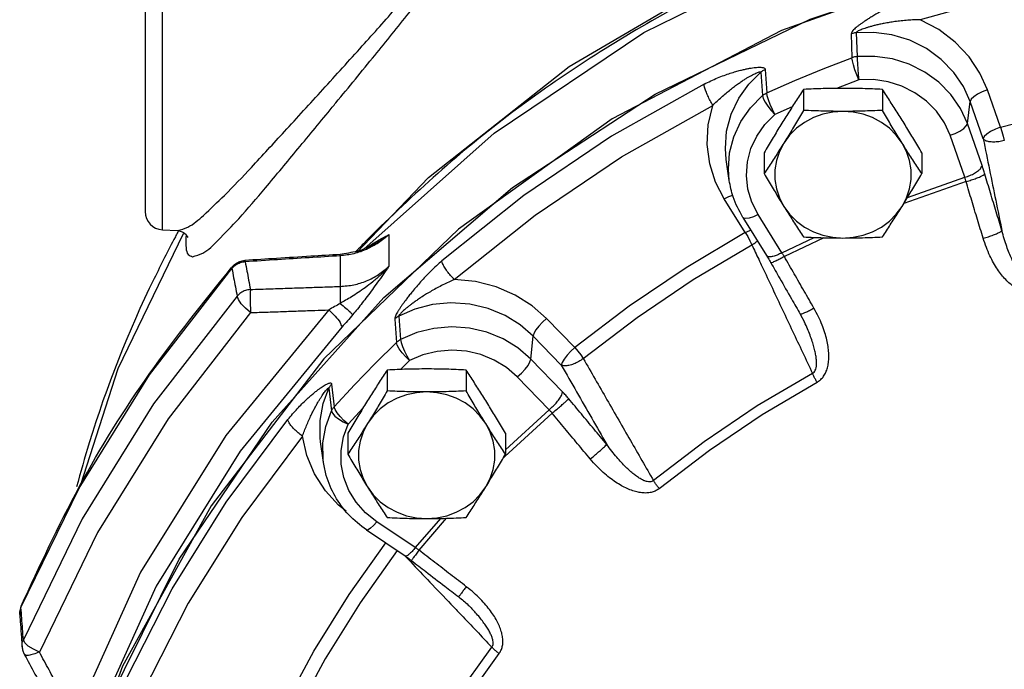
# Model space of a CAD drawing. Units: inches. Extents: x -25 to 83, y -17 to 61.
# Drawn here: x 33 to 40, y 51 to 55 of the extents above; entities that cross this region are included whole.
import ezdxf

# ---------------------------------------------------------------- set-up
doc = ezdxf.new("R2010")
doc.units = ezdxf.units.IN
doc.header["$MEASUREMENT"] = 0

msp = doc.modelspace()

# ---------------------------------------------------------------- linework, layer by layer
at = {"color": 7, "linetype": 'Continuous'}
for p, q in [((33.9679, 53.6344), (33.9679, 55.8968)), ((33.8495, 55.7719), (33.8495, 53.7592)), ((38.7333, 54.9873), (38.7388, 54.8235)), ((38.6992, 54.9795), (38.7041, 54.8156)), ((38.0788, 54.7171), (38.0899, 54.5556)), ((38.1078, 54.7354), (38.1194, 54.5742)), ((38.7508, 54.6639), (38.5984, 54.6049)), ((38.3716, 54.598), (38.3716, 54.4545)), ((38.9128, 54.598), (38.9128, 54.4545)), ((39.7244, 54.3384), (39.6347, 54.5945)), ((39.4966, 54.3631), (39.5159, 54.5143)), ((39.6057, 54.2582), (39.5159, 54.5143)), ((38.2933, 54.4782), (38.1741, 54.4259)), ((39.5976, 54.0749), (39.4966, 54.3631)), ((39.4789, 53.9947), (39.3779, 54.283)), ((37.861, 53.9738), (37.8408, 54.1167)), ((38.1009, 54.1634), (38.1009, 54.0199)), ((39.1835, 54.1634), (39.1835, 54.0199)), ((39.086, 53.8568), (39.4789, 53.9947)), ((39.4876, 53.9654), (39.0613, 53.8158)), ((37.9713, 53.6147), (37.8261, 53.8479)), ((37.9538, 53.7197), (38.1172, 53.4572)), ((38.2233, 53.4764), (38.0599, 53.7389)), ((33.9679, 53.6344), (34.0712, 53.6289)), ((33.6634, 52.6821), (34.1118, 53.6101)), ((34.0711, 53.629), (34.071, 53.629)), ((35.5234, 53.6011), (35.5234, 53.3837)), ((38.2233, 53.4764), (38.4444, 53.582)), ((38.5107, 53.5798), (38.2398, 53.4503)), ((35.4265, 53.5359), (35.4266, 53.5359)), ((35.1892, 53.456), (35.1892, 53.2456)), ((34.448, 53.3806), (34.4452, 53.3688)), ((34.535, 53.4239), (34.5363, 53.4149)), ((34.7221, 52.3144), (35.4898, 53.1697)), ((35.5909, 53.0412), (35.604, 52.8811)), ((36.8005, 52.826), (36.6062, 53.0261)), ((38.3491, 53.0551), (38.3784, 52.9992)), ((35.5632, 53.0213), (35.5758, 52.8608)), ((38.3784, 52.9992), (38.3784, 52.9992)), ((36.4983, 52.7463), (36.5134, 52.9043)), ((36.7077, 52.7042), (36.5134, 52.9043)), ((35.6041, 52.6756), (35.6656, 52.736)), ((36.717, 52.521), (36.4983, 52.7463)), ((33.4067, 51.8862), (33.6634, 52.6821)), ((35.5121, 52.6717), (35.5121, 52.5282)), ((36.0534, 52.6717), (36.0534, 52.5282)), ((36.6243, 52.3992), (36.4055, 52.6245)), ((35.13, 52.5752), (35.1475, 52.4198)), ((35.1115, 52.5476), (35.1287, 52.3916)), ((35.2432, 52.301), (35.3464, 52.4125)), ((36.3206, 52.0782), (36.6444, 52.3756)), ((36.6243, 52.3992), (36.324, 52.1234)), ((35.2108, 52.2122), (35.2432, 52.301)), ((35.2415, 52.2371), (35.2415, 52.0936)), ((36.324, 52.2371), (36.324, 52.0936)), ((35.0747, 52.0368), (35.0545, 52.1797)), ((36.3062, 52.0633), (36.3206, 52.0782)), ((33.4156, 51.6504), (33.0126, 50.82)), ((35.7046, 51.4522), (35.4402, 51.6304)), ((35.8782, 51.6528), (35.7046, 51.4522)), ((35.7305, 51.4345), (35.9201, 51.6537)), ((35.3703, 51.5735), (35.6348, 51.3954)), ((32.9878, 50.993), (32.9878, 50.993)), ((32.9974, 51.0509), (32.9964, 51.042)), ((36.0937, 51.0328), (36.0937, 51.0328)), ((33.0225, 50.7998), (33.0126, 50.82)), ((33.0042, 50.771), (33.0042, 50.7712)), ((33.1227, 50.7358), (33.0815, 50.7547)), ((33.019, 50.7206), (33.0189, 50.7207))]:
    msp.add_line(p, q, dxfattribs=at)
for points in [[(35.302, 53.4753), (35.7951, 53.9923), (36.761, 54.7551), (37.833, 55.3844), (38.9898, 55.8677), (40.2084, 56.1953), (41.4646, 56.3608), (42.7333, 56.3609), (43.9895, 56.1955), (45.2081, 55.868), (46.365, 55.3849), (47.437, 54.7557), (48.403, 53.993)], [(35.3318, 53.4829), (36.2469, 54.2989), (37.2754, 54.9893), (38.3972, 55.5406), (39.5907, 55.9423), (40.8328, 56.1864), (42.0995, 56.2683), (43.3661, 56.1864), (44.6082, 55.9423), (45.8017, 55.5406), (46.9236, 54.9893), (47.952, 54.2989)], [(51.1723, 48.2493), (50.9331, 49.4666), (50.5049, 50.6385), (49.897, 51.74), (49.1224, 52.7475), (48.1975, 53.6395), (47.1422, 54.3968), (45.979, 55.0034), (44.7329, 55.4461), (43.4304, 55.7156), (42.0995, 55.8061), (40.7685, 55.7156), (39.4661, 55.4461), (38.2199, 55.0034), (37.0568, 54.3968), (36.0015, 53.6395), (35.0766, 52.7475), (34.3019, 51.74), (33.694, 50.6385), (33.2659, 49.4666)], [(37.3532, 54.5644), (38.4168, 55.0798), (39.5441, 55.4612), (40.7157, 55.7021), (41.9113, 55.7982), (43.1101, 55.7479), (44.2914, 55.5521), (45.4348, 55.2141), (46.5204, 54.7399), (47.5295, 54.1375)], [(41.32, 55.4999), (40.5925, 55.4133), (39.8749, 55.2718), (39.1728, 55.0767)], [(39.6347, 54.5945), (39.5828, 54.7107), (39.5088, 54.8221), (39.4138, 54.9232), (39.3005, 55.0094), (39.1728, 55.0767)], [(39.5159, 54.5143), (39.4696, 54.6173), (39.4032, 54.7154), (39.3177, 54.8039), (39.2157, 54.8783), (39.1012, 54.9352), (38.979, 54.9725), (38.8546, 54.9895), (38.7333, 54.9873)], [(38.1194, 54.5742), (38.3122, 54.659), (38.5072, 54.7394), (38.7041, 54.8156)], [(38.7508, 54.6639), (38.7368, 54.6982), (38.7241, 54.7336), (38.7139, 54.767), (38.707, 54.7952), (38.7041, 54.8156)], [(39.4966, 54.3631), (39.4492, 54.4675), (39.3834, 54.5631), (39.3013, 54.647), (39.205, 54.7169), (39.0975, 54.7708), (38.9817, 54.8071), (38.861, 54.8249), (38.7388, 54.8235)], [(38.7388, 54.8235), (38.7395, 54.8026), (38.7413, 54.7732), (38.744, 54.7381), (38.7472, 54.7006), (38.7508, 54.6639)], [(37.8408, 54.1165), (37.8347, 54.1917), (37.8433, 54.3118), (37.8743, 54.4288), (37.9262, 54.5379), (37.9958, 54.635), (38.0788, 54.7171)], [(39.3779, 54.283), (39.3386, 54.3695), (39.2842, 54.4485), (39.2162, 54.5179), (39.1366, 54.5758), (39.0476, 54.6203), (38.9519, 54.6504), (38.852, 54.6651), (38.7508, 54.6639)], [(37.6881, 54.6344), (37.0529, 54.2761), (36.4514, 53.8709), (35.8875, 53.4215)], [(39.6347, 54.5945), (39.5991, 54.5816), (39.5668, 54.5657), (39.5407, 54.5481), (39.5232, 54.5304), (39.5159, 54.5143)], [(39.7244, 54.3384), (40.1899, 54.4575), (40.6625, 54.5507), (41.1399, 54.6173)], [(35.4898, 53.1697), (36.3719, 53.924), (37.3532, 54.5644)], [(37.861, 53.9738), (37.855, 54.05), (37.8633, 54.163), (37.8921, 54.2732), (37.9404, 54.3773), (38.007, 54.4723), (38.0899, 54.5556)], [(38.0899, 54.5556), (38.095, 54.5365), (38.1075, 54.5115), (38.126, 54.483), (38.1489, 54.4536), (38.1741, 54.4259)], [(38.1741, 54.4259), (38.1577, 54.4592), (38.1428, 54.4937), (38.1308, 54.5263), (38.1227, 54.554), (38.1194, 54.5742)], [(35.9727, 53.2925), (36.5288, 53.7357), (37.1221, 54.1354), (37.7486, 54.4888)], [(37.8261, 53.8479), (37.7676, 53.9614), (37.7278, 54.0869), (37.7103, 54.22), (37.7171, 54.3557), (37.7486, 54.4888)], [(38.6422, 54.4472), (38.5723, 54.4424), (38.504, 54.4279), (38.4388, 54.4042), (38.3781, 54.3717), (38.3234, 54.3312), (38.2757, 54.2836), (38.2363, 54.2299)], [(39.0482, 54.2299), (39.0087, 54.2836), (38.961, 54.3312), (38.9063, 54.3717), (38.8456, 54.4042), (38.7804, 54.4279), (38.7121, 54.4424), (38.6422, 54.4472)], [(38.0599, 53.7389), (38.0169, 53.8238), (37.9899, 53.9142), (37.9798, 54.0075), (37.9867, 54.1011), (38.0105, 54.1922), (38.0505, 54.2783), (38.1056, 54.3569), (38.1741, 54.4259)], [(39.3779, 54.283), (39.4134, 54.2958), (39.4457, 54.3118), (39.4718, 54.3294), (39.4893, 54.3471), (39.4966, 54.3631)], [(39.7244, 54.3384), (39.6889, 54.3255), (39.6566, 54.3095), (39.6305, 54.2919), (39.613, 54.2743), (39.6057, 54.2582)], [(39.7244, 54.3384), (39.7339, 54.3083), (39.7428, 54.2768), (39.7505, 54.2463)], [(38.2363, 54.2299), (38.2059, 54.1714), (38.1852, 54.1093), (38.1748, 54.0451), (38.1748, 53.9801), (38.1852, 53.9159), (38.2059, 53.8538), (38.2363, 53.7953)], [(39.0482, 53.7953), (39.0786, 53.8538), (39.0992, 53.9159), (39.1096, 53.9801), (39.1096, 54.0451), (39.0992, 54.1093), (39.0786, 54.1714), (39.0482, 54.2299)], [(37.8261, 53.8479), (37.8584, 53.8631), (37.8849, 53.8716)], [(38.2363, 53.7953), (38.2757, 53.7416), (38.3234, 53.694), (38.3781, 53.6535), (38.4388, 53.621), (38.504, 53.5973), (38.5723, 53.5828), (38.6422, 53.578)], [(38.6422, 53.578), (38.7121, 53.5828), (38.7804, 53.5973), (38.8456, 53.621), (38.9063, 53.6535), (38.961, 53.694), (39.0087, 53.7416), (39.0482, 53.7953)], [(38.0599, 53.7389), (38.0275, 53.7237), (37.9981, 53.7142), (37.9744, 53.7113), (37.9584, 53.7151), (37.9538, 53.7197)], [(37.9713, 53.6147), (38.0037, 53.6298), (38.0087, 53.6315)], [(37.9713, 53.6147), (37.5642, 53.3736), (37.1735, 53.1104), (36.8005, 52.826)], [(37.9713, 53.6147), (37.9878, 53.5874), (38.0033, 53.5587), (38.0166, 53.5306)], [(36.8587, 52.7506), (37.2276, 53.0319), (37.614, 53.2922), (38.0166, 53.5306)], [(32.9964, 51.042), (33.3953, 51.8605), (33.8799, 52.6387), (34.4452, 53.3688)], [(36.6062, 53.0261), (36.5078, 53.1127), (36.3914, 53.1866), (36.2602, 53.2432), (36.1189, 53.2791), (35.9727, 53.2925)], [(34.4813, 53.1787), (33.9068, 52.4394), (33.4156, 51.6504)], [(34.5736, 53.0658), (34.539, 53.0955), (34.5097, 53.1269), (34.4896, 53.1559), (34.4813, 53.1787)], [(36.5134, 52.9043), (36.4259, 52.9809), (36.3222, 53.0455), (36.2053, 53.0941), (36.0795, 53.1236), (35.9499, 53.1324), (35.8219, 53.1204), (35.7008, 53.089), (35.5909, 53.0412)], [(34.5736, 53.0658), (34.0062, 52.3355), (33.5209, 51.5561), (33.1227, 50.7358)], [(35.1098, 53.0843), (34.4026, 52.2218), (33.8181, 51.2833), (33.3663, 50.2844)], [(36.6062, 53.0261), (36.5784, 53.0008), (36.5532, 52.9735), (36.5328, 52.9467), (36.5191, 52.9229), (36.5134, 52.9043)], [(35.1994, 52.9657), (34.5012, 52.1143), (33.9243, 51.1877), (33.4783, 50.2016)], [(36.4983, 52.7463), (36.4091, 52.8238), (36.3072, 52.8863), (36.1953, 52.932), (36.0767, 52.9595), (35.9549, 52.9682), (35.8332, 52.9577), (35.7151, 52.9284), (35.604, 52.8811)], [(35.5758, 52.8608), (35.4293, 52.7169), (35.2865, 52.5699), (35.1475, 52.4198)], [(35.6656, 52.736), (35.6387, 52.7622), (35.6143, 52.7903), (35.5946, 52.8178), (35.5813, 52.842), (35.5758, 52.8608)], [(35.604, 52.8811), (35.6078, 52.861), (35.6169, 52.8338), (35.6304, 52.8019), (35.6472, 52.7683), (35.6656, 52.736)], [(36.8005, 52.826), (36.7727, 52.8006), (36.7475, 52.7733), (36.7271, 52.7466), (36.7134, 52.7228), (36.7077, 52.7042)], [(36.8005, 52.826), (36.8217, 52.8019), (36.8416, 52.7761), (36.8587, 52.7506)], [(36.4055, 52.6245), (36.3317, 52.6886), (36.2473, 52.7403), (36.1547, 52.7781), (36.0567, 52.8009), (35.9558, 52.8081), (35.8552, 52.7994), (35.7575, 52.7752), (35.6656, 52.736)], [(36.4055, 52.6245), (36.4333, 52.6498), (36.4585, 52.6771), (36.4789, 52.7039), (36.4926, 52.7277), (36.4983, 52.7463)], [(38.4332, 52.6488), (38.0526, 52.4248), (37.688, 52.1791), (37.3406, 51.9128)], [(37.3806, 51.8582), (37.725, 52.1223), (38.0866, 52.3658), (38.464, 52.588)], [(35.0545, 52.1798), (35.0512, 52.207), (35.0508, 52.3263), (35.0718, 52.4413), (35.1115, 52.5476)], [(35.7827, 52.521), (35.7129, 52.5161), (35.6446, 52.5017), (35.5793, 52.4779), (35.5187, 52.4454), (35.4639, 52.4049), (35.4162, 52.3573), (35.3768, 52.3037)], [(36.1887, 52.3037), (36.1492, 52.3573), (36.1016, 52.4049), (36.0468, 52.4454), (35.9861, 52.4779), (35.9209, 52.5017), (35.8526, 52.5161), (35.7827, 52.521)], [(35.2432, 52.301), (35.2145, 52.3254), (35.1885, 52.3519), (35.1675, 52.378), (35.1534, 52.4013), (35.1475, 52.4198)], [(35.0747, 52.0368), (35.0719, 52.059), (35.0705, 52.1723), (35.0896, 52.2843), (35.1287, 52.3916)], [(35.1287, 52.3916), (35.1358, 52.3749), (35.1526, 52.3557), (35.1778, 52.3358), (35.2089, 52.317), (35.2432, 52.301)], [(33.5812, 50.3621), (34.0822, 51.3731), (34.7221, 52.3144)], [(33.717, 50.5452), (34.035, 51.1684), (34.4068, 51.7654), (34.8298, 52.3323)], [(35.3768, 52.3037), (35.3464, 52.2451), (35.3257, 52.1831), (35.3153, 52.1188), (35.3153, 52.0539), (35.3257, 51.9896), (35.3464, 51.9276), (35.3768, 51.869)], [(36.1887, 51.869), (36.2191, 51.9276), (36.2397, 51.9896), (36.2502, 52.0539), (36.2502, 52.1188), (36.2397, 52.1831), (36.2191, 52.2451), (36.1887, 52.3037)], [(34.9295, 52.2183), (34.5122, 51.6592), (34.1455, 51.0703), (33.8319, 50.4557)], [(35.229, 51.7035), (35.1782, 51.7437), (35.0869, 51.8433), (35.0125, 51.9583), (34.9591, 52.0849), (34.9295, 52.2183)], [(35.4402, 51.6304), (35.3636, 51.6917), (35.2993, 51.7642), (35.2491, 51.8456), (35.2144, 51.9336), (35.1962, 52.0258), (35.195, 52.1196), (35.2108, 52.2122)], [(35.3768, 51.869), (35.4162, 51.8154), (35.4639, 51.7678), (35.5187, 51.7273), (35.5793, 51.6948), (35.6446, 51.671), (35.7129, 51.6566), (35.7827, 51.6517)], [(35.7827, 51.6517), (35.8526, 51.6566), (35.9209, 51.671), (35.9861, 51.6948), (36.0468, 51.7273), (36.1016, 51.7678), (36.1492, 51.8154), (36.1887, 51.869)], [(35.4402, 51.6304), (35.4182, 51.6045), (35.3982, 51.5852), (35.3821, 51.5744), (35.3713, 51.573), (35.3703, 51.5735)], [(34.7929, 50.3417), (35.0088, 50.7422), (35.2503, 51.13), (35.5027, 51.4844)], [(35.5808, 51.4317), (35.3255, 51.0732), (35.0867, 50.6897), (34.8731, 50.2935)], [(33.0815, 50.7547), (33.0465, 50.777), (33.0225, 50.7998)], [(35.5551, 49.6852), (35.7556, 50.0595), (35.981, 50.4214), (36.2304, 50.7696)], [(36.2797, 50.7246), (36.0324, 50.3793), (35.809, 50.0204), (35.6101, 49.6493)]]:
    msp.add_lwpolyline(points, dxfattribs=at)
msp.add_arc((33.9745, 53.7592), 0.125, 180, 267, dxfattribs=at)
for points in [[(48.7319, 53.6582), (48.2502, 54.1), (47.1901, 54.877), (46.0175, 55.5003), (44.7592, 55.9554), (43.4429, 56.2323), (42.0971, 56.3251), (40.7517, 56.2317), (39.4367, 55.9545), (38.1802, 55.4998), (37.0098, 54.8776), (35.9518, 54.1026), (35.467, 53.6582)], [(35.1348, 54.4762), (35.1592, 54.5058), (35.4265, 54.832), (35.6617, 55.1241), (35.8544, 55.3737), (36.0027, 55.5833), (36.1034, 55.7517), (36.1563, 55.8786), (36.1656, 55.9669), (36.1333, 56.0223)], [(34.0712, 53.6289), (34.1424, 53.6532), (34.2489, 53.7333), (34.3934, 53.8701), (34.5787, 54.063), (34.8058, 54.3086), (35.0697, 54.5976), (35.3405, 54.8964), (35.5789, 55.1642), (35.7741, 55.3932), (35.9245, 55.5855), (36.0266, 55.7398), (36.0803, 55.8559), (36.0898, 55.9363), (36.057, 55.9863)], [(39.1321, 55.2305), (39.0831, 55.2137), (39.0332, 55.1942), (38.985, 55.1732), (38.9406, 55.152), (38.9019, 55.132), (38.8689, 55.1138), (38.8404, 55.0971), (38.8153, 55.0817), (38.7932, 55.0674), (38.7736, 55.0541), (38.7562, 55.0416), (38.7407, 55.0296), (38.7269, 55.018), (38.7154, 55.007), (38.7066, 54.9967), (38.701, 54.9874), (38.6992, 54.9795)], [(39.1728, 55.0767), (39.131, 55.0755), (39.0868, 55.0728), (39.0421, 55.0688), (38.9991, 55.0635), (38.9603, 55.0577), (38.926, 55.0516), (38.8954, 55.0453), (38.8679, 55.039), (38.8433, 55.0327), (38.821, 55.0264), (38.801, 55.0203), (38.7828, 55.0141), (38.7666, 55.0079), (38.7528, 55.002), (38.7422, 54.9964), (38.7355, 54.9914), (38.7333, 54.9873)], [(38.7333, 54.9873), (38.7217, 54.9857), (38.7103, 54.9831), (38.6992, 54.9795)], [(38.7388, 54.8235), (38.727, 54.8219), (38.7154, 54.8193), (38.7041, 54.8156)], [(37.6881, 54.6344), (37.7337, 54.6566), (37.7805, 54.6771), (37.8261, 54.6948), (37.8685, 54.7094), (37.9058, 54.7208), (37.9378, 54.7294), (37.9657, 54.736), (37.9902, 54.7411), (38.012, 54.745), (38.0314, 54.7477), (38.0487, 54.7495), (38.0643, 54.7504), (38.0782, 54.7502), (38.0901, 54.7488), (38.0993, 54.746), (38.1054, 54.7416), (38.1078, 54.7354)], [(37.7486, 54.4888), (37.7771, 54.5166), (37.8078, 54.5449), (37.8393, 54.5722), (37.87, 54.5974), (37.8984, 54.6193), (37.9239, 54.6379), (37.9471, 54.6538), (37.9682, 54.6676), (37.9876, 54.6795), (38.0053, 54.6897), (38.0215, 54.6985), (38.0364, 54.7059), (38.0499, 54.7121), (38.0615, 54.7166), (38.0706, 54.7191), (38.0766, 54.7194), (38.0788, 54.7171)], [(38.0788, 54.7171), (38.0878, 54.724), (38.0975, 54.7301), (38.1078, 54.7354)], [(37.7486, 54.4888), (37.7305, 54.5213), (37.714, 54.555), (37.7007, 54.587), (37.6918, 54.6143), (37.6881, 54.6344)], [(38.3716, 54.598), (38.3438, 54.556), (38.3168, 54.5146), (38.29, 54.4731), (38.2632, 54.4309), (38.2363, 54.3879)], [(38.6422, 54.6053), (38.5743, 54.6048), (38.5069, 54.6033), (38.4399, 54.6011), (38.3716, 54.598)], [(38.9128, 54.598), (38.8443, 54.6011), (38.7771, 54.6033), (38.7099, 54.6048), (38.6422, 54.6053)], [(39.0482, 54.3879), (39.0212, 54.4309), (38.9944, 54.4731), (38.9676, 54.5147), (38.9406, 54.556), (38.9128, 54.598)], [(38.0899, 54.5556), (38.099, 54.5627), (38.1089, 54.5689), (38.1194, 54.5742)], [(34.1747, 53.4492), (34.2447, 53.4747), (34.3496, 53.5616), (34.4921, 53.7108), (34.6749, 53.9216), (34.8989, 54.19), (35.1348, 54.4762)], [(38.3716, 54.4545), (38.3438, 54.4074), (38.3168, 54.362), (38.29, 54.3175), (38.2632, 54.2734), (38.2363, 54.2299)], [(38.6422, 54.4472), (38.5743, 54.4477), (38.5069, 54.4491), (38.4399, 54.4514), (38.3716, 54.4545)], [(38.9128, 54.4545), (38.8443, 54.4514), (38.7771, 54.4491), (38.7099, 54.4477), (38.6422, 54.4472)], [(39.0482, 54.2299), (39.0212, 54.2735), (38.9944, 54.3175), (38.9676, 54.362), (38.9406, 54.4074), (38.9128, 54.4545)], [(38.2363, 54.3879), (38.2093, 54.3444), (38.1825, 54.3003), (38.1557, 54.2558), (38.1287, 54.2105), (38.1009, 54.1634)], [(39.1835, 54.1634), (39.1557, 54.2105), (39.1287, 54.2559), (39.1019, 54.3004), (39.0751, 54.3444), (39.0482, 54.3879)], [(39.6057, 54.2582), (39.6488, 54.0466), (39.6916, 53.8367), (39.734, 53.6287)], [(39.7505, 54.2463), (39.7133, 54.2391), (39.6771, 54.2366), (39.6452, 54.2392), (39.6207, 54.2467), (39.6057, 54.2582)], [(38.2363, 54.2299), (38.2093, 54.187), (38.1825, 54.1448), (38.1557, 54.1032), (38.1287, 54.0619), (38.1009, 54.0199)], [(39.1835, 54.0199), (39.1557, 54.0619), (39.1287, 54.1032), (39.1019, 54.1448), (39.0751, 54.187), (39.0482, 54.2299)], [(39.4789, 53.9947), (39.5145, 54.0076), (39.5468, 54.0235), (39.5728, 54.0411), (39.5903, 54.0588), (39.5976, 54.0749)], [(39.6165, 54.0168), (39.6119, 54.0317), (39.6072, 54.0463), (39.6025, 54.0607), (39.5976, 54.0749)], [(37.9538, 53.7197), (37.8874, 53.861), (37.861, 53.9736)], [(38.1009, 54.0199), (38.1287, 53.9728), (38.1557, 53.9274), (38.1825, 53.8829), (38.2093, 53.8388), (38.2363, 53.7953)], [(39.0482, 53.7953), (39.0751, 53.8388), (39.1019, 53.8829), (39.1287, 53.9274), (39.1557, 53.9728), (39.1835, 54.0199)], [(39.4876, 53.9654), (39.4855, 53.973), (39.4834, 53.9803), (39.4812, 53.9876), (39.4789, 53.9947)], [(39.4876, 53.9654), (39.5239, 53.9765), (39.5578, 53.9882), (39.5861, 53.9995), (39.6063, 54.0093), (39.6165, 54.0168)], [(39.734, 53.6287), (39.6948, 53.7579), (39.6556, 53.8873), (39.6165, 54.0168)], [(39.6055, 53.5759), (39.5661, 53.7056), (39.5268, 53.8354), (39.4876, 53.9654)], [(38.2363, 53.7953), (38.2632, 53.7524), (38.29, 53.7101), (38.3168, 53.6686), (38.3438, 53.6272), (38.3716, 53.5853)], [(38.9128, 53.5853), (38.9406, 53.6273), (38.9676, 53.6686), (38.9944, 53.7102), (39.0212, 53.7524), (39.0482, 53.7953)], [(35.467, 53.6582), (35.3857, 53.5768)], [(34.0566, 53.5863), (33.9108, 53.2991), (33.4651, 52.1714), (33.3774, 51.8691)], [(34.074, 53.6187), (34.0566, 53.5863)], [(34.073, 53.6287), (34.1045, 53.62), (34.1359, 53.5932), (34.1416, 53.5814)], [(34.078, 53.6262), (34.074, 53.6187)], [(34.1297, 53.5836), (34.1294, 53.58), (34.13, 53.5096), (34.1452, 53.4656), (34.1747, 53.4492)], [(34.131, 53.5968), (34.1297, 53.5836)], [(35.3857, 53.5768), (35.3252, 53.5149)], [(35.4266, 53.5359), (35.4644, 53.5589), (35.5233, 53.6011)], [(35.4421, 53.5572), (35.4814, 53.5793), (35.5234, 53.6011)], [(35.5234, 53.6011), (35.4522, 53.5441)], [(38.3716, 53.5853), (38.4402, 53.5822), (38.5073, 53.5799), (38.5745, 53.5785), (38.6422, 53.578)], [(38.6422, 53.578), (38.7101, 53.5785), (38.7775, 53.5799), (38.8445, 53.5822), (38.9128, 53.5853)], [(39.6055, 53.5759), (39.6418, 53.5871), (39.6756, 53.599), (39.7039, 53.6106), (39.7239, 53.6209), (39.734, 53.6287)], [(39.967, 53.2084), (39.9407, 53.2036), (39.9117, 53.2042), (39.8813, 53.2107), (39.8506, 53.2231), (39.8201, 53.2409), (39.7899, 53.2641), (39.7603, 53.2923), (39.7317, 53.3252), (39.704, 53.3632), (39.6772, 53.4068), (39.6515, 53.4564), (39.6273, 53.5126), (39.6055, 53.5759)], [(39.9489, 53.2745), (39.9357, 53.2728), (39.9206, 53.276), (39.9044, 53.2846), (39.8876, 53.2982), (39.8704, 53.3166), (39.853, 53.3397), (39.8356, 53.367), (39.8183, 53.3984), (39.8011, 53.4341), (39.7839, 53.4745), (39.7669, 53.5202), (39.7501, 53.5715), (39.734, 53.6287)], [(35.3707, 53.4999), (35.2819, 53.4702), (35.1892, 53.456)], [(35.3125, 53.5017), (35.2945, 53.4829)], [(35.3252, 53.5149), (35.3125, 53.5017)], [(35.4265, 53.5359), (35.3278, 53.492)], [(35.3675, 53.5093), (35.3745, 53.5143)], [(35.4522, 53.5441), (35.3707, 53.4999)], [(35.3745, 53.5143), (35.4043, 53.5341), (35.4421, 53.5572)], [(38.0166, 53.5306), (38.0463, 53.5509), (38.0546, 53.558)], [(38.0166, 53.5306), (38.0633, 53.4317)], [(35.1879, 53.465), (34.9869, 53.4524), (34.7513, 53.4376), (34.535, 53.4239)], [(35.1892, 53.456), (34.9753, 53.4426), (34.7578, 53.4289), (34.5363, 53.4149)], [(35.3054, 53.4851), (35.1879, 53.465)], [(35.1892, 53.456), (35.1882, 53.4647)], [(35.3278, 53.492), (35.3054, 53.4851)], [(38.0633, 53.4317), (38.0876, 53.3804)], [(38.1172, 53.4572), (38.1225, 53.4486), (38.142, 53.4159), (38.1464, 53.4082)], [(38.2233, 53.4764), (38.191, 53.4612), (38.1616, 53.4517), (38.1378, 53.4487), (38.1219, 53.4526), (38.1174, 53.4573)], [(38.2398, 53.4503), (38.2082, 53.4334), (38.181, 53.4199), (38.1605, 53.411), (38.1487, 53.4076), (38.1471, 53.4088)], [(38.2398, 53.4503), (38.2357, 53.457), (38.2316, 53.4636), (38.2274, 53.4701), (38.2233, 53.4764)], [(38.4432, 53.0961), (38.3754, 53.214), (38.3076, 53.3321), (38.2398, 53.4503)], [(32.9974, 51.0509), (33.397, 51.8707), (33.8821, 52.6498), (34.4408, 53.3722)], [(34.4408, 53.3722), (34.448, 53.3806)], [(34.4519, 53.3762), (34.4452, 53.3688)], [(34.4452, 53.3688), (34.4572, 53.3054)], [(34.448, 53.3806), (34.4571, 53.39)], [(34.4707, 53.3919), (34.4519, 53.3762)], [(34.4571, 53.39), (34.4851, 53.41), (34.5161, 53.4212)], [(34.5019, 53.4077), (34.4707, 53.3919)], [(34.5363, 53.4149), (34.5019, 53.4077)], [(34.5161, 53.4212), (34.535, 53.4239)], [(34.5363, 53.4149), (34.5483, 53.3515)], [(35.5233, 53.3837), (35.4673, 53.3255), (35.4124, 53.2772), (35.3602, 53.2369), (35.3113, 53.2032), (35.2664, 53.1746), (35.2257, 53.1503), (35.1889, 53.1293)], [(35.1892, 53.2456), (35.2819, 53.2568), (35.3707, 53.2843), (35.4522, 53.3272), (35.5234, 53.3837)], [(35.5234, 53.3837), (35.4834, 53.3269), (35.4458, 53.274), (35.4097, 53.2241), (35.3746, 53.1769), (35.3405, 53.1323), (35.3075, 53.0905), (35.2756, 53.0518)], [(35.8875, 53.4215), (35.8497, 53.3875), (35.8115, 53.3507), (35.7748, 53.3129), (35.7412, 53.2763), (35.7121, 53.243), (35.6874, 53.2134), (35.666, 53.1869), (35.6474, 53.1629), (35.631, 53.1411), (35.6166, 53.121), (35.6039, 53.1026), (35.5925, 53.0852), (35.5825, 53.069), (35.5742, 53.0541), (35.5679, 53.0408), (35.5642, 53.0297), (35.5632, 53.0213)], [(35.9727, 53.2925), (35.9472, 53.32), (35.924, 53.3492), (35.9053, 53.3776), (35.8927, 53.4024), (35.8875, 53.4215)], [(38.0876, 53.3804), (38.1574, 53.2326), (38.2962, 52.9387), (38.4332, 52.6488)], [(38.1464, 53.4082), (38.208, 53.3008), (38.2892, 53.1594), (38.3491, 53.0551)], [(34.4572, 53.3054), (34.4692, 53.2421), (34.4813, 53.1787)], [(34.5483, 53.3515), (34.5602, 53.288), (34.5722, 53.2245)], [(35.9727, 53.2925), (35.9348, 53.2756), (35.895, 53.2563), (35.855, 53.2356), (35.8169, 53.2144), (35.7827, 53.1941), (35.7528, 53.1753), (35.7263, 53.1578), (35.7028, 53.1415), (35.6818, 53.1262), (35.663, 53.1118), (35.6462, 53.0984), (35.6311, 53.0857), (35.6177, 53.0737), (35.6065, 53.0628), (35.5979, 53.0534), (35.5925, 53.046), (35.5909, 53.0412)], [(34.5722, 53.2245), (34.7126, 53.2293), (34.8445, 53.2338), (34.9679, 53.238), (35.0828, 53.242), (35.1892, 53.2456)], [(35.1892, 53.2457), (35.1881, 53.2268), (35.1877, 53.1994), (35.188, 53.1659), (35.1889, 53.1293)], [(34.5722, 53.2245), (34.5378, 53.2174), (34.5066, 53.2016), (34.4813, 53.1787)], [(34.5722, 53.2245), (34.5709, 53.1985), (34.5707, 53.1594), (34.5716, 53.1129), (34.5736, 53.0658)], [(35.1889, 53.1293), (35.1505, 53.1068), (35.1098, 53.0843)], [(35.1889, 53.1293), (35.2279, 53.096), (35.2586, 53.0685), (35.2756, 53.0518)], [(38.4432, 53.0961), (38.4116, 53.0792), (38.3842, 53.0659), (38.3635, 53.0573), (38.3516, 53.0543), (38.3497, 53.0557)], [(38.464, 52.588), (38.4856, 52.6029), (38.5052, 52.6235), (38.5213, 52.6493), (38.5333, 52.6793), (38.5412, 52.713), (38.545, 52.7502), (38.5446, 52.7904), (38.5401, 52.8333), (38.5313, 52.8791), (38.5178, 52.9281), (38.4991, 52.9807), (38.4746, 53.0367), (38.4432, 53.0961)], [(34.5736, 53.0658), (34.6931, 53.0699), (34.8064, 53.0738), (34.9136, 53.0775), (35.0148, 53.081), (35.1098, 53.0843)], [(35.1098, 53.0843), (35.155, 53.041), (35.1876, 52.9979), (35.1994, 52.9657)], [(35.2756, 53.0518), (35.2386, 53.0088), (35.1994, 52.9657)], [(35.5909, 53.0412), (35.581, 53.0354), (35.5718, 53.0287), (35.5632, 53.0213)], [(38.4332, 52.6488), (38.4436, 52.6568), (38.4521, 52.6698), (38.4579, 52.6875), (38.4607, 52.7092), (38.4605, 52.7346), (38.4574, 52.7636), (38.4516, 52.7956), (38.4429, 52.8306), (38.4313, 52.8686), (38.4165, 52.9101), (38.3983, 52.9552), (38.3784, 52.9992)], [(35.604, 52.8811), (35.594, 52.8751), (35.5845, 52.8684), (35.5758, 52.8608)], [(36.8587, 52.7506), (36.8273, 52.7298), (36.7935, 52.7135), (36.7603, 52.7033), (36.7308, 52.7001), (36.7077, 52.7042)], [(36.7077, 52.7042), (36.8126, 52.5217), (36.9166, 52.3408), (37.0197, 52.1614)], [(36.8587, 52.7506), (37.0215, 52.4675), (37.1821, 52.1882), (37.3406, 51.9128)], [(35.5121, 52.6717), (35.4844, 52.6297), (35.4574, 52.5884), (35.4306, 52.5468), (35.4037, 52.5046), (35.3768, 52.4617)], [(35.7827, 52.679), (35.7148, 52.6785), (35.6475, 52.6771), (35.5804, 52.6748), (35.5121, 52.6717)], [(36.0534, 52.6717), (35.9848, 52.6748), (35.9177, 52.6771), (35.8504, 52.6785), (35.7827, 52.679)], [(36.1887, 52.4617), (36.1618, 52.5046), (36.1349, 52.5468), (36.1081, 52.5884), (36.0811, 52.6297), (36.0534, 52.6717)], [(38.464, 52.588), (38.4527, 52.6084), (38.4423, 52.6289), (38.4332, 52.6488)], [(34.8298, 52.3323), (34.8613, 52.3698), (34.8939, 52.4058), (34.926, 52.4389), (34.956, 52.4677), (34.9824, 52.4917), (35.0053, 52.5111), (35.0253, 52.5272), (35.0431, 52.5406), (35.0589, 52.5519), (35.073, 52.5612), (35.0856, 52.5689), (35.0971, 52.5751), (35.1074, 52.5797), (35.1162, 52.5824), (35.1232, 52.5828), (35.1279, 52.5805), (35.13, 52.5752)], [(34.9295, 52.2183), (34.9432, 52.2544), (34.9582, 52.2917), (34.974, 52.3284), (34.9899, 52.3627), (35.0049, 52.3932), (35.0188, 52.4195), (35.0317, 52.4426), (35.0438, 52.4629), (35.055, 52.4808), (35.0655, 52.4966), (35.0753, 52.5105), (35.0844, 52.5227), (35.0928, 52.5331), (35.1001, 52.5413), (35.106, 52.5469), (35.1099, 52.5491), (35.1115, 52.5476)], [(35.1115, 52.5476), (35.1167, 52.5573), (35.1229, 52.5665), (35.13, 52.5752)], [(35.5121, 52.5282), (35.4844, 52.4811), (35.4574, 52.4357), (35.4306, 52.3912), (35.4037, 52.3472), (35.3768, 52.3037)], [(35.7827, 52.521), (35.7148, 52.5215), (35.6475, 52.5229), (35.5804, 52.5252), (35.5121, 52.5282)], [(36.0534, 52.5282), (35.9848, 52.5252), (35.9177, 52.5229), (35.8504, 52.5215), (35.7827, 52.521)], [(36.1887, 52.3037), (36.1618, 52.3472), (36.1349, 52.3913), (36.1081, 52.4358), (36.0811, 52.4811), (36.0534, 52.5282)], [(36.6243, 52.3992), (36.6521, 52.4245), (36.6773, 52.4518), (36.6977, 52.4786), (36.7113, 52.5024), (36.717, 52.521)], [(36.7585, 52.4748), (36.7483, 52.4868), (36.738, 52.4985), (36.7276, 52.5099), (36.717, 52.521)], [(35.1287, 52.3916), (35.134, 52.4015), (35.1403, 52.4109), (35.1475, 52.4198)], [(35.3768, 52.4617), (35.3499, 52.4181), (35.323, 52.3741), (35.2962, 52.3296), (35.2692, 52.2842), (35.2415, 52.2371)], [(36.324, 52.2371), (36.2963, 52.2842), (36.2692, 52.3296), (36.2425, 52.3741), (36.2156, 52.4182), (36.1887, 52.4617)], [(36.6444, 52.3756), (36.6736, 52.3996), (36.702, 52.4236), (36.7271, 52.4454), (36.7465, 52.463), (36.7585, 52.4748)], [(37.0197, 52.1614), (36.9325, 52.2657), (36.8455, 52.3702), (36.7585, 52.4748)], [(36.6444, 52.3756), (36.6395, 52.3818), (36.6345, 52.3877), (36.6294, 52.3936), (36.6243, 52.3992)], [(36.9066, 52.061), (36.8191, 52.1657), (36.7317, 52.2706), (36.6444, 52.3756)], [(34.9295, 52.2183), (34.8996, 52.2413), (34.8725, 52.2665), (34.8506, 52.2915), (34.8359, 52.3142), (34.8298, 52.3323)], [(35.3768, 52.3037), (35.3499, 52.2607), (35.323, 52.2185), (35.2962, 52.1769), (35.2692, 52.1356), (35.2415, 52.0936)], [(36.324, 52.0936), (36.2963, 52.1356), (36.2692, 52.177), (36.2425, 52.2185), (36.2156, 52.2607), (36.1887, 52.3037)], [(36.9066, 52.061), (36.9357, 52.085), (36.964, 52.1092), (36.9889, 52.1313), (37.008, 52.1493), (37.0197, 52.1614)], [(37.3406, 51.9128), (37.3294, 51.9063), (37.3148, 51.9036), (37.2971, 51.9055), (37.2772, 51.9119), (37.2552, 51.9226), (37.2312, 51.9375), (37.2057, 51.9564), (37.1788, 51.9791), (37.1505, 52.0058), (37.1204, 52.0369), (37.0885, 52.0729), (37.0549, 52.1143), (37.0197, 52.1614)], [(35.2415, 52.0936), (35.2692, 52.0465), (35.2962, 52.0011), (35.323, 51.9566), (35.3499, 51.9126), (35.3768, 51.869)], [(36.1887, 51.869), (36.2156, 51.9126), (36.2425, 51.9566), (36.2693, 52.0012), (36.2963, 52.0465), (36.324, 52.0936)], [(35.3703, 51.5735), (35.248, 51.6777), (35.1544, 51.8046), (35.0937, 51.9478), (35.0747, 52.0367)], [(37.3806, 51.8582), (37.3588, 51.8439), (37.3324, 51.8335), (37.3023, 51.8281), (37.2696, 51.828), (37.2349, 51.833), (37.1983, 51.843), (37.1603, 51.8579), (37.1212, 51.8775), (37.0809, 51.9021), (37.0392, 51.9321), (36.9961, 51.9682), (36.9517, 52.0109), (36.9066, 52.061)], [(37.3806, 51.8582), (37.3659, 51.8763), (37.3525, 51.8947), (37.3406, 51.9128)], [(35.3768, 51.869), (35.4037, 51.8261), (35.4306, 51.7839), (35.4574, 51.7423), (35.4844, 51.701), (35.5121, 51.659)], [(36.0534, 51.659), (36.0811, 51.701), (36.1081, 51.7424), (36.1349, 51.7839), (36.1618, 51.8261), (36.1887, 51.869)], [(35.5121, 51.659), (35.5807, 51.6559), (35.6478, 51.6536), (35.715, 51.6522), (35.7827, 51.6517)], [(35.7827, 51.6517), (35.8506, 51.6522), (35.918, 51.6537), (35.9851, 51.6559), (36.0534, 51.659)], [(35.7046, 51.4522), (35.6827, 51.4263), (35.6627, 51.4071), (35.6466, 51.3963), (35.6358, 51.3948), (35.6349, 51.3955)], [(35.7305, 51.4345), (35.7099, 51.4073), (35.6935, 51.3852), (35.6829, 51.3702), (35.6789, 51.3637)], [(35.7305, 51.4345), (35.7241, 51.4391), (35.7176, 51.4436), (35.7111, 51.448), (35.7046, 51.4522)], [(36.0553, 51.1843), (35.947, 51.2676), (35.8387, 51.351), (35.7305, 51.4345)], [(35.6323, 51.3971), (35.6343, 51.3949)], [(35.6343, 51.3949), (35.6713, 51.3562)], [(35.6348, 51.3954), (35.6429, 51.3898), (35.6723, 51.3685), (35.6789, 51.3635)], [(35.6713, 51.3562), (35.8055, 51.2153), (35.95, 51.0637)], [(35.6789, 51.3635), (35.7773, 51.2875), (35.907, 51.1876), (36.0028, 51.114)], [(36.0553, 51.1843), (36.0347, 51.1572), (36.0181, 51.1352), (36.0072, 51.1204), (36.0027, 51.1141)], [(36.2797, 50.7246), (36.293, 50.7464), (36.3022, 50.7726), (36.3062, 50.8024), (36.3048, 50.8344), (36.2982, 50.8684), (36.2864, 50.9041), (36.2698, 50.9409), (36.2484, 50.9787), (36.2219, 51.0175), (36.19, 51.0577), (36.152, 51.099), (36.1074, 51.1414), (36.0553, 51.1843)], [(35.95, 51.0637), (36.0194, 50.9909), (36.2304, 50.7696)], [(36.0028, 51.114), (36.0683, 51.0581), (36.0937, 51.0328)], [(32.9879, 50.993), (32.9882, 51.0113), (32.9883, 51.0123)], [(32.9886, 51.0188), (32.9878, 50.993)], [(32.9878, 50.9929), (32.9928, 50.9255), (32.9994, 50.8361)], [(32.9883, 51.0123), (32.9964, 51.042)], [(32.9974, 51.0509), (32.9886, 51.0188)], [(33.0017, 50.9681), (32.9964, 51.042)], [(36.2304, 50.7696), (36.2366, 50.7809), (36.2392, 50.796), (36.2377, 50.8145), (36.232, 50.8357), (36.2224, 50.8592), (36.209, 50.8849), (36.1919, 50.9125), (36.1714, 50.9416), (36.1471, 50.9726), (36.1188, 51.0056), (36.0937, 51.0328)], [(33.0126, 50.82), (33.0071, 50.894), (33.0017, 50.9681)], [(32.9994, 50.8361), (33.0042, 50.7711)], [(33.0041, 50.7712), (33.0044, 50.7893), (33.0126, 50.82)], [(33.0042, 50.771), (33.0095, 50.7431), (33.0188, 50.7211)], [(33.1227, 50.7358), (33.0815, 50.7199), (33.0472, 50.7128), (33.0247, 50.7155), (33.0195, 50.7209)], [(33.3663, 50.2844), (33.3107, 50.3875), (33.2515, 50.4971), (33.1889, 50.6132), (33.1227, 50.7358)], [(36.2797, 50.7246), (36.2617, 50.7392), (36.245, 50.7544), (36.2304, 50.7696)], [(33.0188, 50.7209), (33.0361, 50.689)], [(33.0361, 50.689), (33.1114, 50.5494), (33.2131, 50.3613), (33.2993, 50.2016)]]:
    msp.add_spline(points, degree=3, dxfattribs=at)

doc.saveas('drawing.dxf')
